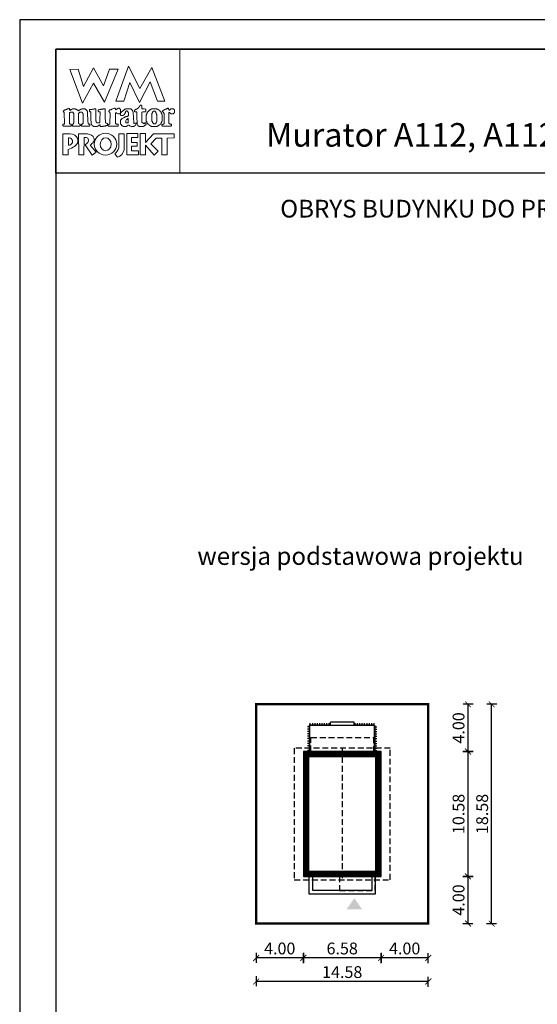
# Model space of a CAD drawing. Units: metres. Extents: x 1334 to 1439, y 395 to 543.
# Drawn here: x 1334 to 1378, y 460 to 543 of the extents above; entities that cross this region are included whole.
import ezdxf
from ezdxf.enums import TextEntityAlignment as Align

# ---------------------------------------------------------------- set-up
doc = ezdxf.new("R2010")
doc.units = ezdxf.units.M
doc.header["$PDMODE"] = 35
doc.header["$PDSIZE"] = 0.1
doc.linetypes.add('DASHED', pattern=[0.75, 0.5, -0.25])
for name, color, linetype in [('A-schody', 103, 'Continuous'), ('A-WYMIARY zewnętrzne', 45, 'Continuous'), ('A-ZAGOSPODAROWANIE', 103, 'Continuous'), ('A-ŚCIANY', 21, 'Continuous'), ('linie przekroju', 61, 'Continuous'), ('w-dach-widok', 141, 'Continuous')]:
    doc.layers.add(name, color=color, linetype=linetype)
doc.layers.add('cienkie', color=1, linetype='Continuous', lineweight=15)
doc.layers.add('grube', color=2, linetype='Continuous', lineweight=30)
doc.styles.add('Arial', font='arial.ttf')
doc.styles.add('goska4', font='romans.shx', dxfattribs={"width": 0.7})
doc.dimstyles.new('GOŚKA3 z 0.5', dxfattribs={"dimtxt": 1, "dimasz": 0.005, "dimexe": 0.2, "dimexo": 1, "dimgap": 0.3, "dimtad": 1, "dimrnd": 0.01, "dimzin": 1, "dimdsep": 46, "dimtxsty": 'goska4', "dimblk": 'ArchTick2', "dimcen": 0.15, "dimse1": 1, "dimse2": 1, "dimclrd": 256, "dimclrt": 2, "dimadec": 0, "dimazin": 2, "dimtm": 1e-09, "dimtfac": 1, "dimtix": 1, "dimtmove": 2, "dimatfit": 3, "dimldrblk": 'ARCHTICK', "dimfxl": 1, "dimtolj": 1, "dimtzin": 0, "dimarcsym": 0})

# ---------------------------------------------------------------- blocks, each defined once
blk = doc.blocks.new('ramka')
at = {"layer": 'A-ŚCIANY', "ltscale": 0.03}
blk.add_lwpolyline([(0, 0), (105, 0), (105, 148.5), (0, 148.5)], close=True, dxfattribs=at)
at = {"layer": 'cienkie', "ltscale": 3}
for p, q in [((7.443, 139.636), (7.443, 139.674)), ((7.443, 139.599), (7.443, 139.636)), ((7.443, 139.562), (7.443, 139.599)), ((4.133, 138.495), (4.133, 137.87))]:
    blk.add_line(p, q, dxfattribs=at)
for points in [[(3.05, 146), (13.55, 146), (13.55, 135.5), (3.05, 135.5)], [(7.592, 144.308), (8.328, 144.308), (7.167, 141.511), (6.236, 143.129), (5.312, 141.44), (4.244, 144.271), (4.943, 144.308), (5.414, 142.835), (6.261, 144.419), (7.093, 142.91)], [(8.804, 141.585), (8.142, 141.592), (9.222, 144.559), (10.166, 142.672), (11.196, 144.453), (12.3, 141.605), (11.672, 141.599), (11.041, 143.235), (10.14, 141.474), (9.337, 143.166)], [(4.519, 139.646), (4.538, 139.674), (4.55, 139.699), (4.562, 139.724), (4.575, 139.748), (4.575, 140.555), (4.562, 140.569), (4.55, 140.581), (4.538, 140.592), (4.538, 140.606), (4.538, 140.618), (4.538, 140.63), (4.525, 140.643), (4.513, 140.655), (4.501, 140.667), (4.488, 140.667), (4.476, 140.667), (4.464, 140.667), (4.427, 140.667), (4.391, 140.667), (4.356, 140.667), (4.342, 140.667), (4.33, 140.667), (4.318, 140.667), (4.305, 140.655), (4.293, 140.643), (4.281, 140.63), (4.268, 140.63), (4.256, 140.63), (4.244, 140.63), (4.231, 140.63), (4.219, 140.63), (4.207, 140.63), (4.207, 139.674), (4.219, 139.674), (4.231, 139.674), (4.244, 139.674), (4.281, 139.662), (4.318, 139.65), (4.356, 139.636), (4.366, 139.599), (4.378, 139.562), (4.39, 139.525), (4.378, 139.514), (4.366, 139.501), (4.356, 139.488), (3.694, 139.488), (3.68, 139.501), (3.668, 139.514), (3.656, 139.525), (3.656, 139.551), (3.656, 139.575), (3.656, 139.599), (3.656, 139.613), (3.656, 139.625), (3.656, 139.636), (3.692, 139.636), (3.728, 139.636), (3.765, 139.636), (3.776, 139.65), (3.789, 139.662), (3.802, 139.674), (3.765, 140.63), (3.752, 140.643), (3.739, 140.655), (3.728, 140.667), (3.704, 140.671), (3.695, 140.7), (3.694, 140.778), (3.704, 140.778), (3.715, 140.778), (3.728, 140.778), (3.739, 140.79), (3.752, 140.802), (3.765, 140.812), (3.776, 140.825), (3.789, 140.838), (3.802, 140.849), (3.813, 140.849), (3.826, 140.849), (3.839, 140.849), (3.851, 140.849), (3.863, 140.849), (3.876, 140.849), (3.888, 140.862), (3.9, 140.875), (3.913, 140.886), (3.95, 140.9), (3.987, 140.912), (4.025, 140.923), (4.035, 140.937), (4.046, 140.949), (4.059, 140.961), (4.07, 140.961), (4.083, 140.961), (4.096, 140.961), (4.107, 140.974), (4.12, 140.986), (4.133, 140.998), (4.187, 140.983), (4.215, 140.963), (4.244, 140.923), (4.231, 140.923), (4.219, 140.923), (4.207, 140.923), (4.219, 140.886), (4.231, 140.849), (4.244, 140.812), (4.268, 140.825), (4.293, 140.838), (4.318, 140.849), (4.33, 140.862), (4.342, 140.875), (4.356, 140.886), (4.366, 140.886), (4.378, 140.886), (4.39, 140.886), (4.401, 140.9), (4.414, 140.912), (4.427, 140.923), (4.438, 140.923), (4.451, 140.923), (4.464, 140.923), (4.476, 140.937), (4.488, 140.949), (4.501, 140.961), (4.562, 140.961), (4.624, 140.961), (4.687, 140.961), (4.697, 140.949), (4.709, 140.937), (4.721, 140.923), (4.732, 140.923), (4.745, 140.923), (4.758, 140.923), (4.769, 140.912), (4.782, 140.9), (4.795, 140.886), (4.807, 140.886), (4.819, 140.886), (4.832, 140.886), (4.844, 140.875), (4.856, 140.862), (4.869, 140.849), (4.906, 140.825), (4.943, 140.802), (4.981, 140.778), (4.992, 140.79), (5.004, 140.802), (5.018, 140.812), (5.041, 140.825), (5.065, 140.838), (5.089, 140.849), (5.1, 140.862), (5.113, 140.875), (5.126, 140.886), (5.138, 140.886), (5.15, 140.886), (5.163, 140.886), (5.175, 140.9), (5.187, 140.912), (5.2, 140.923), (5.212, 140.923), (5.224, 140.923), (5.237, 140.923), (5.249, 140.923), (5.261, 140.923), (5.274, 140.923), (5.286, 140.937), (5.298, 140.949), (5.312, 140.961), (5.372, 140.961), (5.433, 140.961), (5.494, 140.961), (5.506, 140.949), (5.518, 140.937), (5.531, 140.923), (5.543, 140.923), (5.555, 140.923), (5.568, 140.923), (5.58, 140.912), (5.592, 140.9), (5.605, 140.886), (5.629, 140.862), (5.654, 140.838), (5.68, 140.812), (5.69, 140.802), (5.702, 140.79), (5.714, 140.778), (5.714, 140.766), (5.714, 140.754), (5.714, 140.741), (5.725, 140.729), (5.738, 140.717), (5.751, 140.704), (5.751, 140.592), (5.778, 139.931), (5.788, 139.711), (5.8, 139.699), (5.812, 139.687), (5.825, 139.674), (5.862, 139.662), (5.899, 139.65), (5.937, 139.636), (5.937, 139.625), (5.937, 139.613), (5.937, 139.599), (5.937, 139.575), (5.937, 139.551), (5.937, 139.525), (5.923, 139.514), (5.911, 139.501), (5.899, 139.488), (5.678, 139.488), (5.457, 139.488), (5.237, 139.488), (5.224, 139.501), (5.212, 139.514), (5.2, 139.525), (5.212, 139.562), (5.224, 139.599), (5.237, 139.636), (5.261, 139.65), (5.286, 139.662), (5.312, 139.674), (5.323, 139.687), (5.335, 139.699), (5.349, 139.711), (5.359, 139.711), (5.371, 139.711), (5.383, 139.711), (5.383, 140.518), (5.371, 140.518), (5.359, 140.518), (5.349, 140.518), (5.349, 140.531), (5.349, 140.544), (5.349, 140.555), (5.335, 140.569), (5.323, 140.581), (5.312, 140.592), (5.312, 140.606), (5.312, 140.618), (5.312, 140.63), (5.298, 140.643), (5.286, 140.655), (5.274, 140.667), (5.261, 140.667), (5.249, 140.667), (5.237, 140.667), (5.187, 140.667), (5.138, 140.667), (5.089, 140.667), (5.076, 140.655), (5.063, 140.643), (5.052, 140.63), (5.04, 140.618), (5.028, 140.606), (5.018, 140.592), (4.981, 140.592), (4.981, 139.711), (5.018, 139.711), (5.018, 139.699), (5.018, 139.687), (5.018, 139.674), (5.053, 139.662), (5.089, 139.65), (5.126, 139.636), (5.126, 139.625), (5.126, 139.613), (5.126, 139.599), (5.126, 139.575), (5.126, 139.551), (5.126, 139.525), (5.113, 139.514), (5.1, 139.501), (5.089, 139.488), (4.464, 139.488), (4.464, 139.501), (4.464, 139.514), (4.464, 139.525), (4.464, 139.551), (4.464, 139.575), (4.464, 139.599), (4.483, 139.627)], [(9.589, 140.692), (9.602, 140.68), (9.615, 140.667), (9.652, 139.748), (9.663, 139.736), (9.674, 139.724), (9.686, 139.711), (9.747, 139.724), (9.809, 139.736), (9.872, 139.748), (9.872, 139.736), (9.872, 139.724), (9.872, 139.711), (9.872, 139.687), (9.872, 139.662), (9.872, 139.636), (9.835, 139.599), (9.798, 139.562), (9.76, 139.525), (9.747, 139.514), (9.735, 139.501), (9.723, 139.488), (9.71, 139.488), (9.698, 139.488), (9.686, 139.488), (9.674, 139.477), (9.663, 139.466), (9.652, 139.454), (9.626, 139.454), (9.602, 139.454), (9.578, 139.454), (9.528, 139.454), (9.478, 139.454), (9.429, 139.454), (9.38, 139.478), (9.332, 139.501), (9.284, 139.525), (9.271, 139.538), (9.258, 139.551), (9.247, 139.562), (9.221, 139.562), (9.197, 139.562), (9.173, 139.562), (9.159, 139.551), (9.147, 139.538), (9.135, 139.525), (9.122, 139.514), (9.11, 139.501), (9.098, 139.488), (9.085, 139.488), (9.073, 139.488), (9.061, 139.488), (9.048, 139.477), (9.036, 139.466), (9.024, 139.454), (9.012, 139.454), (9.001, 139.454), (8.99, 139.454), (8.953, 139.454), (8.916, 139.454), (8.879, 139.454), (8.842, 139.454), (8.804, 139.454), (8.767, 139.454), (8.754, 139.466), (8.742, 139.477), (8.73, 139.488), (8.706, 139.501), (8.683, 139.514), (8.659, 139.525), (8.646, 139.538), (8.633, 139.551), (8.622, 139.562), (8.609, 139.588), (8.596, 139.613), (8.585, 139.636), (8.572, 139.65), (8.559, 139.662), (8.548, 139.674), (8.548, 139.711), (8.548, 139.748), (8.548, 139.785), (8.548, 139.834), (8.548, 139.883), (8.548, 139.93), (8.548, 139.956), (8.548, 139.981), (8.548, 140.005), (8.559, 140.018), (8.572, 140.03), (8.585, 140.042), (8.596, 140.055), (8.609, 140.067), (8.622, 140.079), (8.683, 140.116), (8.744, 140.152), (8.804, 140.187), (8.816, 140.2), (8.828, 140.213), (8.842, 140.224), (8.853, 140.224), (8.865, 140.224), (8.879, 140.224), (8.89, 140.237), (8.903, 140.25), (8.916, 140.261), (8.94, 140.261), (8.964, 140.261), (8.99, 140.261), (9.001, 140.275), (9.012, 140.287), (9.024, 140.298), (9.048, 140.298), (9.073, 140.298), (9.098, 140.298), (9.11, 140.312), (9.122, 140.324), (9.135, 140.336), (9.147, 140.336), (9.159, 140.336), (9.173, 140.336), (9.184, 140.349), (9.197, 140.361), (9.21, 140.373), (9.21, 140.459), (9.21, 140.545), (9.21, 140.63), (9.197, 140.643), (9.184, 140.655), (9.173, 140.667), (9.147, 140.692), (9.122, 140.717), (9.098, 140.741), (9.096, 140.767), (9.076, 140.776), (9.024, 140.778), (9.024, 140.766), (9.024, 140.754), (9.024, 140.741), (9.012, 140.741), (9.001, 140.741), (8.99, 140.741), (8.977, 140.729), (8.964, 140.717), (8.953, 140.704), (8.953, 140.68), (8.953, 140.655), (8.953, 140.63), (8.94, 140.606), (8.927, 140.581), (8.916, 140.555), (8.867, 140.469), (8.784, 140.415), (8.693, 140.373), (8.656, 140.373), (8.62, 140.373), (8.585, 140.373), (8.572, 140.386), (8.559, 140.398), (8.548, 140.41), (8.548, 140.423), (8.548, 140.435), (8.548, 140.447), (8.548, 140.471), (8.548, 140.494), (8.548, 140.518), (8.545, 140.544), (8.526, 140.554), (8.473, 140.555), (8.473, 140.544), (8.473, 140.531), (8.473, 140.518), (8.46, 140.518), (8.448, 140.518), (8.436, 140.518), (8.399, 140.518), (8.363, 140.518), (8.328, 140.518), (8.265, 140.555), (8.203, 140.592), (8.142, 140.63), (8.129, 140.618), (8.117, 140.606), (8.105, 140.592), (8.105, 140.372), (8.105, 140.152), (8.105, 139.931), (8.105, 139.711), (8.117, 139.699), (8.129, 139.687), (8.142, 139.674), (8.154, 139.674), (8.166, 139.674), (8.18, 139.674), (8.203, 139.662), (8.228, 139.65), (8.254, 139.636), (8.278, 139.636), (8.302, 139.636), (8.328, 139.636), (8.328, 139.488), (7.517, 139.488), (7.504, 139.501), (7.492, 139.514), (7.48, 139.525), (7.48, 139.538), (7.48, 139.551), (7.48, 139.562), (7.48, 139.575), (7.48, 139.588), (7.48, 139.599), (7.629, 139.674), (7.635, 139.858), (7.643, 140.042), (7.65, 140.226), (7.658, 140.409), (7.666, 140.592), (7.653, 140.606), (7.64, 140.618), (7.629, 140.63), (7.616, 140.643), (7.603, 140.655), (7.592, 140.667), (7.578, 140.68), (7.566, 140.692), (7.555, 140.704), (7.555, 140.729), (7.555, 140.754), (7.555, 140.778), (7.566, 140.79), (7.578, 140.802), (7.592, 140.812), (7.603, 140.825), (7.616, 140.838), (7.629, 140.849), (7.653, 140.849), (7.676, 140.849), (7.7, 140.849), (7.712, 140.862), (7.724, 140.875), (7.737, 140.886), (7.749, 140.886), (7.761, 140.886), (7.774, 140.886), (7.786, 140.9), (7.798, 140.912), (7.811, 140.923), (7.872, 140.949), (7.934, 140.974), (7.997, 140.998), (8.021, 140.998), (8.044, 140.998), (8.068, 140.998), (8.08, 140.986), (8.092, 140.974), (8.105, 140.961), (8.117, 140.923), (8.129, 140.886), (8.142, 140.849), (8.154, 140.862), (8.166, 140.875), (8.18, 140.886), (8.191, 140.9), (8.203, 140.912), (8.217, 140.923), (8.228, 140.937), (8.241, 140.949), (8.254, 140.961), (8.265, 140.961), (8.278, 140.961), (8.291, 140.961), (8.302, 140.974), (8.315, 140.986), (8.328, 140.998), (8.363, 140.998), (8.399, 140.998), (8.436, 140.998), (8.448, 140.986), (8.46, 140.974), (8.473, 140.961), (8.485, 140.949), (8.497, 140.937), (8.511, 140.923), (8.522, 140.912), (8.534, 140.9), (8.548, 140.886), (8.548, 140.875), (8.548, 140.862), (8.548, 140.849), (8.548, 140.838), (8.548, 140.825), (8.548, 140.812), (8.548, 140.777), (8.548, 140.741), (8.548, 140.704), (8.548, 140.667), (8.548, 140.63), (8.548, 140.592), (8.574, 140.595), (8.583, 140.614), (8.585, 140.667), (8.694, 140.753), (8.805, 140.839), (8.916, 140.923), (8.927, 140.923), (8.94, 140.923), (8.953, 140.923), (8.964, 140.937), (8.977, 140.949), (8.99, 140.961), (9.014, 140.961), (9.038, 140.961), (9.061, 140.961), (9.147, 140.961), (9.234, 140.961), (9.321, 140.961), (9.345, 140.961), (9.369, 140.961), (9.392, 140.961), (9.404, 140.949), (9.416, 140.937), (9.429, 140.923), (9.467, 140.886), (9.504, 140.849), (9.541, 140.812), (9.552, 140.802), (9.565, 140.79), (9.578, 140.778), (9.578, 140.754), (9.578, 140.729), (9.578, 140.704)], [(10.434, 140.68), (10.348, 140.667), (10.348, 139.819), (10.372, 139.797), (10.385, 139.785), (10.397, 139.773), (10.409, 139.761), (10.423, 139.748), (10.434, 139.748), (10.446, 139.748), (10.46, 139.748), (10.46, 139.736), (10.46, 139.724), (10.46, 139.711), (10.497, 139.711), (10.534, 139.711), (10.571, 139.711), (10.571, 139.724), (10.571, 139.736), (10.571, 139.748), (10.582, 139.748), (10.595, 139.748), (10.608, 139.748), (10.619, 139.748), (10.632, 139.748), (10.645, 139.748), (10.656, 139.748), (10.667, 139.748), (10.679, 139.748), (10.691, 139.711), (10.703, 139.674), (10.716, 139.636), (10.703, 139.625), (10.691, 139.613), (10.679, 139.599), (10.667, 139.588), (10.656, 139.575), (10.645, 139.562), (10.632, 139.562), (10.619, 139.562), (10.608, 139.562), (10.595, 139.551), (10.582, 139.538), (10.571, 139.525), (10.558, 139.514), (10.545, 139.501), (10.534, 139.488), (10.521, 139.488), (10.508, 139.488), (10.497, 139.488), (10.484, 139.477), (10.471, 139.466), (10.46, 139.454), (10.129, 139.454), (10.115, 139.466), (10.103, 139.477), (10.091, 139.488), (10.078, 139.488), (10.066, 139.488), (10.054, 139.488), (10.041, 139.501), (10.029, 139.514), (10.017, 139.525), (9.994, 139.575), (9.97, 139.625), (9.946, 139.674), (9.946, 139.687), (9.946, 139.699), (9.946, 139.711), (9.938, 139.909), (9.93, 140.108), (9.923, 140.306), (9.915, 140.505), (9.909, 140.704), (9.872, 140.704), (9.835, 140.704), (9.798, 140.704), (9.784, 140.704), (9.772, 140.704), (9.76, 140.704), (9.747, 140.717), (9.735, 140.729), (9.723, 140.741), (9.723, 140.765), (9.723, 140.788), (9.723, 140.812), (9.735, 140.825), (9.747, 140.838), (9.76, 140.849), (9.772, 140.862), (9.784, 140.875), (9.798, 140.886), (9.809, 140.886), (9.821, 140.886), (9.835, 140.886), (9.846, 140.9), (9.859, 140.912), (9.872, 140.923), (9.883, 140.923), (9.896, 140.923), (9.909, 140.923), (9.92, 140.937), (9.933, 140.949), (9.946, 140.961), (9.97, 140.974), (9.994, 140.986), (10.017, 140.998), (10.029, 141.011), (10.041, 141.023), (10.054, 141.035), (10.078, 141.072), (10.103, 141.108), (10.129, 141.143), (10.14, 141.156), (10.152, 141.169), (10.166, 141.18), (10.177, 141.193), (10.19, 141.206), (10.203, 141.217), (10.211, 141.233), (10.219, 141.249), (10.229, 141.265), (10.256, 141.262), (10.285, 141.259), (10.314, 141.254), (10.325, 141.243), (10.336, 141.231), (10.348, 141.217), (10.348, 141.133), (10.348, 141.047), (10.348, 140.961), (10.446, 140.949), (10.545, 140.937), (10.645, 140.923), (10.656, 140.912), (10.667, 140.9), (10.679, 140.886), (10.679, 140.839), (10.679, 140.79), (10.679, 140.741), (10.667, 140.729), (10.656, 140.717), (10.645, 140.704), (10.632, 140.704), (10.619, 140.704), (10.608, 140.704), (10.521, 140.692)], [(12.642, 140.63), (12.631, 140.63), (12.631, 139.711), (12.642, 139.711), (12.653, 139.711), (12.666, 139.711), (12.677, 139.699), (12.689, 139.687), (12.703, 139.674), (12.751, 139.662), (12.801, 139.65), (12.851, 139.636), (12.851, 139.625), (12.851, 139.613), (12.851, 139.599), (12.851, 139.575), (12.851, 139.551), (12.851, 139.525), (12.838, 139.514), (12.825, 139.501), (12.814, 139.488), (12.078, 139.488), (12.064, 139.501), (12.052, 139.514), (12.041, 139.525), (12.041, 139.551), (12.041, 139.575), (12.041, 139.599), (12.078, 139.613), (12.115, 139.625), (12.152, 139.636), (12.163, 139.65), (12.176, 139.662), (12.189, 139.674), (12.2, 139.674), (12.213, 139.674), (12.226, 139.674), (12.226, 140.592), (12.213, 140.592), (12.2, 140.592), (12.189, 140.592), (12.189, 140.606), (12.189, 140.618), (12.189, 140.63), (12.176, 140.643), (12.163, 140.655), (12.152, 140.667), (12.118, 140.69), (12.104, 140.719), (12.096, 140.778), (12.139, 140.802), (12.182, 140.825), (12.226, 140.849), (12.237, 140.862), (12.25, 140.875), (12.263, 140.886), (12.274, 140.886), (12.287, 140.886), (12.3, 140.886), (12.311, 140.9), (12.322, 140.912), (12.334, 140.923), (12.358, 140.923), (12.383, 140.923), (12.409, 140.923), (12.42, 140.937), (12.433, 140.949), (12.446, 140.961), (12.483, 140.974), (12.52, 140.986), (12.557, 140.998), (12.568, 140.998), (12.581, 140.998), (12.594, 140.998), (12.611, 140.937), (12.629, 140.875), (12.647, 140.812), (12.666, 140.825), (12.684, 140.838), (12.703, 140.849), (12.714, 140.862), (12.727, 140.875), (12.74, 140.886), (12.751, 140.9), (12.764, 140.912), (12.777, 140.923), (12.801, 140.937), (12.825, 140.949), (12.851, 140.961), (12.862, 140.961), (12.875, 140.961), (12.888, 140.961), (12.923, 140.961), (12.96, 140.961), (12.997, 140.961), (13.02, 140.937), (13.045, 140.912), (13.071, 140.886), (13.082, 140.875), (13.095, 140.862), (13.108, 140.849), (13.108, 140.838), (13.108, 140.825), (13.108, 140.812), (13.108, 140.764), (13.108, 140.716), (13.108, 140.667), (13.108, 140.655), (13.108, 140.643), (13.108, 140.63), (13.095, 140.618), (13.082, 140.606), (13.071, 140.592), (13.058, 140.581), (13.045, 140.569), (13.034, 140.555), (13.02, 140.544), (13.008, 140.531), (12.997, 140.518), (12.984, 140.518), (12.973, 140.518), (12.962, 140.518), (12.925, 140.518), (12.888, 140.518), (12.851, 140.518), (12.838, 140.518), (12.825, 140.518), (12.814, 140.518), (12.801, 140.531), (12.788, 140.544), (12.777, 140.555), (12.764, 140.569), (12.751, 140.581), (12.74, 140.592), (12.727, 140.606), (12.714, 140.618), (12.703, 140.63), (12.689, 140.63), (12.677, 140.63), (12.666, 140.63), (12.653, 140.63)], [(7.224, 140.923), (7.229, 140.727), (7.235, 140.532), (7.241, 140.336), (7.247, 140.14), (7.254, 139.944), (7.261, 139.748), (7.308, 139.736), (7.357, 139.724), (7.406, 139.711), (7.418, 139.699), (7.43, 139.687), (7.443, 139.674), (7.443, 139.636), (7.443, 139.599), (7.443, 139.562), (7.43, 139.551), (7.418, 139.538), (7.406, 139.525), (7.382, 139.525), (7.359, 139.525), (7.335, 139.525), (7.298, 139.514), (7.261, 139.501), (7.224, 139.488), (7.186, 139.488), (7.149, 139.488), (7.112, 139.488), (7.087, 139.477), (7.062, 139.466), (7.038, 139.454), (7.014, 139.454), (6.99, 139.454), (6.967, 139.454), (6.916, 139.454), (6.867, 139.454), (6.818, 139.454), (6.818, 139.503), (6.818, 139.552), (6.818, 139.599), (6.766, 139.598), (6.747, 139.588), (6.744, 139.562), (6.72, 139.551), (6.697, 139.538), (6.673, 139.525), (6.66, 139.514), (6.647, 139.501), (6.636, 139.488), (6.622, 139.488), (6.61, 139.488), (6.599, 139.488), (6.585, 139.477), (6.573, 139.466), (6.561, 139.454), (6.548, 139.454), (6.536, 139.454), (6.524, 139.454), (6.474, 139.454), (6.425, 139.454), (6.376, 139.454), (6.352, 139.454), (6.328, 139.454), (6.305, 139.454), (6.291, 139.454), (6.279, 139.454), (6.268, 139.454), (6.254, 139.466), (6.242, 139.477), (6.23, 139.488), (6.217, 139.488), (6.205, 139.488), (6.193, 139.488), (6.18, 139.501), (6.168, 139.514), (6.156, 139.525), (6.143, 139.538), (6.131, 139.551), (6.119, 139.562), (6.106, 139.575), (6.094, 139.588), (6.082, 139.599), (6.082, 139.613), (6.082, 139.625), (6.082, 139.636), (6.069, 139.65), (6.056, 139.662), (6.045, 139.674), (6.045, 139.687), (6.045, 139.699), (6.045, 139.711), (6.045, 139.748), (6.045, 139.784), (6.045, 139.819), (6.036, 140.013), (6.027, 140.207), (6.019, 140.4), (6.011, 140.592), (6.011, 140.606), (6.011, 140.618), (6.011, 140.63), (6.011, 140.643), (6.011, 140.655), (6.011, 140.667), (5.998, 140.68), (5.985, 140.692), (5.974, 140.704), (5.948, 140.717), (5.923, 140.729), (5.899, 140.741), (5.899, 140.778), (5.899, 140.814), (5.899, 140.849), (5.911, 140.862), (5.923, 140.875), (5.937, 140.886), (5.984, 140.886), (6.033, 140.886), (6.082, 140.886), (6.119, 140.9), (6.156, 140.912), (6.193, 140.923), (6.217, 140.923), (6.242, 140.923), (6.268, 140.923), (6.279, 140.923), (6.291, 140.923), (6.305, 140.923), (6.316, 140.937), (6.329, 140.949), (6.342, 140.961), (6.352, 140.961), (6.364, 140.961), (6.376, 140.961), (6.387, 140.961), (6.4, 140.961), (6.413, 140.961), (6.425, 140.937), (6.437, 140.912), (6.45, 140.886), (6.45, 140.696), (6.45, 140.505), (6.45, 140.314), (6.45, 140.122), (6.45, 139.93), (6.462, 139.906), (6.474, 139.882), (6.487, 139.856), (6.487, 139.845), (6.487, 139.832), (6.487, 139.819), (6.499, 139.808), (6.511, 139.797), (6.524, 139.785), (6.536, 139.773), (6.548, 139.761), (6.561, 139.748), (6.622, 139.755), (6.683, 139.761), (6.744, 139.766), (6.756, 139.785), (6.768, 139.802), (6.781, 139.819), (6.79, 140.032), (6.799, 140.244), (6.808, 140.456), (6.818, 140.667), (6.805, 140.68), (6.793, 140.692), (6.781, 140.704), (6.744, 140.704), (6.708, 140.704), (6.673, 140.704), (6.66, 140.717), (6.647, 140.729), (6.636, 140.741), (6.636, 140.765), (6.636, 140.788), (6.636, 140.812), (6.657, 140.847), (6.685, 140.866), (6.744, 140.886), (6.781, 140.886), (6.818, 140.886), (6.855, 140.886), (6.879, 140.9), (6.904, 140.912), (6.93, 140.923), (6.954, 140.923), (6.978, 140.923), (7.004, 140.923), (7.014, 140.923), (7.026, 140.923), (7.038, 140.923), (7.062, 140.937), (7.087, 140.949), (7.112, 140.961), (7.124, 140.961), (7.136, 140.961), (7.149, 140.961), (7.173, 140.961), (7.198, 140.961), (7.224, 140.961), (7.224, 140.949)], [(10.74, 139.869), (10.754, 139.856), (10.754, 139.845), (10.754, 139.832), (10.754, 139.819), (10.765, 139.808), (10.777, 139.797), (10.791, 139.785), (10.791, 139.773), (10.791, 139.761), (10.791, 139.748), (10.802, 139.736), (10.815, 139.724), (10.828, 139.711), (10.852, 139.687), (10.876, 139.662), (10.902, 139.636), (10.913, 139.625), (10.926, 139.613), (10.939, 139.599), (10.95, 139.588), (10.963, 139.575), (10.976, 139.562), (10.987, 139.551), (10.998, 139.538), (11.01, 139.525), (11.022, 139.525), (11.034, 139.525), (11.047, 139.525), (11.059, 139.514), (11.071, 139.501), (11.085, 139.488), (11.096, 139.488), (11.108, 139.488), (11.122, 139.488), (11.133, 139.477), (11.146, 139.466), (11.159, 139.454), (11.638, 139.454), (11.649, 139.466), (11.66, 139.477), (11.672, 139.488), (11.696, 139.501), (11.721, 139.514), (11.747, 139.525), (11.758, 139.538), (11.771, 139.551), (11.784, 139.562), (11.795, 139.562), (11.808, 139.562), (11.821, 139.562), (11.832, 139.575), (11.845, 139.588), (11.858, 139.599), (11.869, 139.613), (11.882, 139.625), (11.895, 139.636), (11.906, 139.65), (11.919, 139.662), (11.932, 139.674), (11.943, 139.687), (11.956, 139.699), (11.969, 139.711), (11.969, 139.724), (11.969, 139.736), (11.969, 139.748), (11.98, 139.761), (11.991, 139.773), (12.003, 139.785), (12.003, 139.797), (12.003, 139.808), (12.003, 139.819), (12.015, 139.832), (12.027, 139.845), (12.041, 139.856), (12.041, 139.869), (12.041, 139.882), (12.041, 139.893), (12.052, 139.906), (12.064, 139.919), (12.078, 139.93), (12.078, 140.41), (12.064, 140.434), (12.052, 140.457), (12.041, 140.481), (12.041, 140.494), (12.041, 140.507), (12.041, 140.518), (12.027, 140.531), (12.015, 140.544), (12.003, 140.555), (12.003, 140.569), (12.003, 140.581), (12.003, 140.592), (11.991, 140.606), (11.98, 140.618), (11.969, 140.63), (11.969, 140.643), (11.969, 140.655), (11.969, 140.667), (11.956, 140.68), (11.943, 140.692), (11.932, 140.704), (11.919, 140.717), (11.906, 140.729), (11.895, 140.741), (11.882, 140.754), (11.869, 140.766), (11.858, 140.778), (11.845, 140.79), (11.832, 140.802), (11.821, 140.812), (11.808, 140.825), (11.795, 140.838), (11.784, 140.849), (11.771, 140.862), (11.758, 140.875), (11.747, 140.886), (11.733, 140.886), (11.721, 140.886), (11.71, 140.886), (11.696, 140.9), (11.684, 140.912), (11.672, 140.923), (11.66, 140.923), (11.649, 140.923), (11.638, 140.923), (11.625, 140.923), (11.612, 140.923), (11.601, 140.923), (11.588, 140.937), (11.575, 140.949), (11.564, 140.961), (11.538, 140.961), (11.514, 140.961), (11.49, 140.961), (11.429, 140.961), (11.368, 140.961), (11.307, 140.961), (11.281, 140.961), (11.257, 140.961), (11.233, 140.961), (11.207, 140.949), (11.183, 140.937), (11.159, 140.923), (11.146, 140.923), (11.133, 140.923), (11.122, 140.923), (11.108, 140.912), (11.096, 140.9), (11.085, 140.886), (11.071, 140.875), (11.059, 140.862), (11.047, 140.849), (11.034, 140.849), (11.022, 140.849), (11.01, 140.849), (10.998, 140.838), (10.987, 140.825), (10.976, 140.812), (10.95, 140.788), (10.926, 140.765), (10.902, 140.741), (10.889, 140.729), (10.876, 140.717), (10.865, 140.704), (10.852, 140.692), (10.839, 140.68), (10.828, 140.667), (10.815, 140.655), (10.802, 140.643), (10.791, 140.63), (10.791, 140.618), (10.791, 140.606), (10.791, 140.592), (10.791, 140.581), (10.791, 140.569), (10.791, 140.555), (10.777, 140.544), (10.765, 140.531), (10.754, 140.518), (10.74, 140.494), (10.728, 140.471), (10.716, 140.447), (10.716, 139.893), (10.728, 139.882)], [(11.207, 139.882), (11.196, 139.893), (11.196, 140.555), (11.207, 140.569), (11.22, 140.581), (11.233, 140.592), (11.233, 140.606), (11.233, 140.618), (11.233, 140.63), (11.257, 140.667), (11.281, 140.704), (11.307, 140.741), (11.318, 140.741), (11.329, 140.741), (11.341, 140.741), (11.365, 140.741), (11.39, 140.741), (11.416, 140.741), (11.427, 140.741), (11.44, 140.741), (11.453, 140.741), (11.464, 140.729), (11.477, 140.717), (11.49, 140.704), (11.501, 140.692), (11.514, 140.68), (11.527, 140.667), (11.527, 140.655), (11.527, 140.643), (11.527, 140.63), (11.538, 140.618), (11.551, 140.606), (11.564, 140.592), (11.564, 140.581), (11.564, 140.569), (11.564, 140.555), (11.564, 140.544), (11.564, 140.531), (11.564, 140.518), (11.575, 140.507), (11.588, 140.494), (11.601, 140.481), (11.601, 139.856), (11.588, 139.845), (11.575, 139.832), (11.564, 139.819), (11.564, 139.795), (11.564, 139.772), (11.564, 139.748), (11.551, 139.736), (11.538, 139.724), (11.527, 139.711), (11.514, 139.699), (11.501, 139.687), (11.49, 139.674), (11.44, 139.674), (11.39, 139.674), (11.341, 139.674), (11.318, 139.699), (11.294, 139.724), (11.27, 139.748), (11.257, 139.761), (11.244, 139.773), (11.233, 139.785), (11.233, 139.797), (11.233, 139.808), (11.233, 139.819), (11.233, 139.832), (11.233, 139.845), (11.233, 139.856), (11.22, 139.869)], [(9.159, 140.116), (9.173, 140.116), (9.173, 139.748), (9.024, 139.748), (9.012, 139.772), (9.001, 139.795), (8.99, 139.819), (8.99, 139.967), (9.025, 140.005), (9.061, 140.042), (9.098, 140.079), (9.11, 140.092), (9.122, 140.104), (9.135, 140.116), (9.147, 140.116)], [(9.061, 138.863), (9.061, 137.062), (10.054, 137.062), (10.054, 137.393), (9.467, 137.393), (9.467, 137.799), (9.946, 137.799), (9.946, 138.093), (9.467, 138.093), (9.467, 138.532), (10.017, 138.532), (10.017, 138.863)], [(10.203, 138.863), (10.203, 137.062), (10.645, 137.062), (10.661, 137.87), (11.396, 137.025), (11.718, 137.348), (11.096, 137.97), (11.564, 138.461), (12.027, 138.473), (12.041, 137.062), (12.483, 137.062), (12.483, 138.461), (13.071, 138.495), (13.071, 138.826), (11.335, 138.821), (10.661, 138.093), (10.645, 138.863)]]:
    blk.add_lwpolyline(points, close=True, dxfattribs=at)
for points in [[(4.096, 137.502, 0.050773), (4.649, 137.762, 0.317452), (4.924, 138.406, 0.300984), (4.281, 138.826), (3.656, 138.826), (3.656, 137.062), (4.096, 137.062)], [(6.487, 137.271), (6.131, 137.025), (5.531, 137.89), (5.709, 138.049, 0.631259), (5.629, 138.532), (5.457, 138.532), (5.42, 137.062), (5.018, 137.062), (4.981, 138.826), (5.568, 138.826, -0.197622), (6.23, 138.601, -0.283586), (6.252, 138.151, -0.034124), (5.974, 137.87)], [(8.283, 136.85, 0.246326), (8.842, 137.468), (8.842, 138.826), (8.399, 138.826), (8.399, 137.643, -0.163533), (8.05, 137.14)]]:
    blk.add_lwpolyline(points, format="xyb", close=True, dxfattribs=at)
blk.add_lwpolyline([(4.139, 137.87, 1.047569), (4.145, 138.495)], format="xyb", dxfattribs=at)
for centre, major_axis, ratio in [((7.261, 137.954), (0.956, -0.003), 0.971863), ((7.28, 137.943), (-0.003, -0.552), 0.835033)]:
    blk.add_ellipse(centre, major_axis=major_axis, ratio=ratio, dxfattribs=at)
at = {"layer": 'grube', "ltscale": 3}
for points in [[(3.05, 2.5), (101.95, 2.5), (101.95, 146), (3.05, 146)], [(3.05, 146), (101.95, 146), (101.95, 135.5), (3.05, 135.5)]]:
    blk.add_lwpolyline(points, close=True, dxfattribs=at)
at = {"layer": 'cienkie', "ltscale": 3, "insert": (52.5, 133.239), "char_height": 1.5, "width": 86.56026, "attachment_point": 2, "style": 'Arial'}
blk.add_mtext('OBRYS BUDYNKU DO PROJEKTU ZAGOSPODAROWANIA TERENU', dxfattribs=at)
blk = doc.blocks.new('ArchTick2')
at = {"color": 0, "linetype": 'ByBlock', "const_width": 15}
blk.add_lwpolyline([(-50, -50), (50, 50)], dxfattribs=at)
at = {"layer": 'A-WYMIARY zewnętrzne'}
blk.add_line((0, -89), (0, 81), dxfattribs=at)
blk = doc.blocks.new('*D3')
at = {"layer": 'A-WYMIARY zewnętrzne', "lineweight": -2, "ltscale": 3, "transparency": 16777216}
blk.add_line((1368.477, 463.85), (1364.487, 463.85), dxfattribs=at)
at = {"layer": 'Defpoints', "color": 0, "ltscale": 3, "transparency": 16777216}
for p in [(1364.482, 475.076), (1368.482, 475.081), (1364.482, 463.85)]:
    blk.add_point(p, dxfattribs=at)
at = {"layer": 'A-WYMIARY zewnętrzne', "lineweight": -2, "ltscale": 3, "transparency": 16777216, "xscale": 0.005, "yscale": 0.005, "zscale": 0.005, "rotation": 180}
blk.add_blockref('ArchTick2', (1364.482, 463.85), dxfattribs=at)
at = {"layer": 'A-WYMIARY zewnętrzne', "lineweight": -2, "ltscale": 3, "transparency": 16777216, "xscale": 0.005, "yscale": 0.005, "zscale": 0.005}
blk.add_blockref('ArchTick2', (1368.482, 463.85), dxfattribs=at)
at = {"layer": 'A-WYMIARY zewnętrzne', "color": 2, "ltscale": 3, "transparency": 16777216, "insert": (1366.482, 464.65), "char_height": 1, "attachment_point": 5, "style": 'goska4'}
blk.add_mtext('\\A1;4.00', dxfattribs=at)
blk = doc.blocks.new('_ArchTick')
at = {"color": 0, "linetype": 'ByBlock', "const_width": 15}
blk.add_lwpolyline([(-50, -50), (50, 50)], dxfattribs=at)
blk = doc.blocks.new('*D4')
at = {"layer": 'A-WYMIARY zewnętrzne', "lineweight": -2, "ltscale": 3, "transparency": 16777216}
blk.add_line((1364.477, 463.85), (1357.907, 463.85), dxfattribs=at)
at = {"layer": 'Defpoints', "color": 0, "ltscale": 3, "transparency": 16777216}
for p in [(1364.482, 471.756), (1357.902, 470.756), (1357.902, 463.85)]:
    blk.add_point(p, dxfattribs=at)
at = {"layer": 'A-WYMIARY zewnętrzne', "lineweight": -2, "ltscale": 3, "transparency": 16777216, "xscale": 0.005, "yscale": 0.005, "zscale": 0.005, "rotation": 180}
blk.add_blockref('ArchTick2', (1357.902, 463.85), dxfattribs=at)
at = {"layer": 'A-WYMIARY zewnętrzne', "lineweight": -2, "ltscale": 3, "transparency": 16777216, "xscale": 0.005, "yscale": 0.005, "zscale": 0.005}
blk.add_blockref('ArchTick2', (1364.482, 463.85), dxfattribs=at)
at = {"layer": 'A-WYMIARY zewnętrzne', "color": 2, "ltscale": 3, "transparency": 16777216, "insert": (1361.192, 464.65), "char_height": 1, "attachment_point": 5, "style": 'goska4'}
blk.add_mtext('\\A1;6.58', dxfattribs=at)
blk = doc.blocks.new('*D5')
at = {"layer": 'A-WYMIARY zewnętrzne', "lineweight": -2, "ltscale": 3, "transparency": 16777216}
blk.add_line((1357.897, 463.85), (1353.907, 463.85), dxfattribs=at)
at = {"layer": 'Defpoints', "color": 0, "ltscale": 3, "transparency": 16777216}
for p in [(1353.902, 470.756), (1357.902, 470.756), (1353.902, 463.85)]:
    blk.add_point(p, dxfattribs=at)
at = {"layer": 'A-WYMIARY zewnętrzne', "lineweight": -2, "ltscale": 3, "transparency": 16777216, "xscale": 0.005, "yscale": 0.005, "zscale": 0.005, "rotation": 180}
blk.add_blockref('ArchTick2', (1353.902, 463.85), dxfattribs=at)
at = {"layer": 'A-WYMIARY zewnętrzne', "lineweight": -2, "ltscale": 3, "transparency": 16777216, "xscale": 0.005, "yscale": 0.005, "zscale": 0.005}
blk.add_blockref('ArchTick2', (1357.902, 463.85), dxfattribs=at)
at = {"layer": 'A-WYMIARY zewnętrzne', "color": 2, "ltscale": 3, "transparency": 16777216, "insert": (1355.902, 464.65), "char_height": 1, "attachment_point": 5, "style": 'goska4'}
blk.add_mtext('\\A1;4.00', dxfattribs=at)
blk = doc.blocks.new('*D6')
at = {"layer": 'A-WYMIARY zewnętrzne', "lineweight": -2, "ltscale": 3, "transparency": 16777216}
blk.add_line((1368.477, 461.85), (1353.907, 461.85), dxfattribs=at)
at = {"layer": 'Defpoints', "color": 0, "ltscale": 3, "transparency": 16777216}
for p in [(1353.902, 473.081), (1368.482, 473.081), (1353.902, 461.85)]:
    blk.add_point(p, dxfattribs=at)
at = {"layer": 'A-WYMIARY zewnętrzne', "lineweight": -2, "ltscale": 3, "transparency": 16777216, "xscale": 0.005, "yscale": 0.005, "zscale": 0.005, "rotation": 180}
blk.add_blockref('ArchTick2', (1353.902, 461.85), dxfattribs=at)
at = {"layer": 'A-WYMIARY zewnętrzne', "lineweight": -2, "ltscale": 3, "transparency": 16777216, "xscale": 0.005, "yscale": 0.005, "zscale": 0.005}
blk.add_blockref('ArchTick2', (1368.482, 461.85), dxfattribs=at)
at = {"layer": 'A-WYMIARY zewnętrzne', "color": 2, "ltscale": 3, "transparency": 16777216, "insert": (1361.192, 462.65), "char_height": 1, "attachment_point": 5, "style": 'goska4'}
blk.add_mtext('\\A1;14.58', dxfattribs=at)
blk = doc.blocks.new('*D7')
at = {"layer": 'A-WYMIARY zewnętrzne', "lineweight": -2, "ltscale": 3, "transparency": 16777216}
blk.add_line((1371.845, 466.761), (1371.845, 470.751), dxfattribs=at)
at = {"layer": 'Defpoints', "color": 0, "ltscale": 3, "transparency": 16777216}
for p in [(1361.192, 470.756), (1371.845, 470.756), (1361.192, 466.756)]:
    blk.add_point(p, dxfattribs=at)
at = {"layer": 'A-WYMIARY zewnętrzne', "lineweight": -2, "ltscale": 3, "transparency": 16777216, "xscale": 0.005, "yscale": 0.005, "zscale": 0.005}
for p, rotation in [((1371.845, 470.756), 90), ((1371.845, 466.756), 270)]:
    blk.add_blockref('ArchTick2', p, dxfattribs=dict(at, rotation=rotation))
at = {"layer": 'A-WYMIARY zewnętrzne', "color": 2, "ltscale": 3, "transparency": 16777216, "insert": (1371.045, 468.756), "char_height": 1, "attachment_point": 5, "rotation": 90, "style": 'goska4'}
blk.add_mtext('\\A1;4.00', dxfattribs=at)
blk = doc.blocks.new('*D8')
at = {"layer": 'A-WYMIARY zewnętrzne', "lineweight": -2, "ltscale": 3, "transparency": 16777216}
blk.add_line((1371.845, 470.761), (1371.845, 481.331), dxfattribs=at)
at = {"layer": 'Defpoints', "color": 0, "ltscale": 3, "transparency": 16777216}
for p in [(1364.482, 481.336), (1371.845, 481.336), (1361.192, 470.756)]:
    blk.add_point(p, dxfattribs=at)
at = {"layer": 'A-WYMIARY zewnętrzne', "lineweight": -2, "ltscale": 3, "transparency": 16777216, "xscale": 0.005, "yscale": 0.005, "zscale": 0.005}
for p, rotation in [((1371.845, 481.336), 90), ((1371.845, 470.756), 270)]:
    blk.add_blockref('ArchTick2', p, dxfattribs=dict(at, rotation=rotation))
at = {"layer": 'A-WYMIARY zewnętrzne', "color": 2, "ltscale": 3, "transparency": 16777216, "insert": (1371.045, 476.046), "char_height": 1, "attachment_point": 5, "rotation": 90, "style": 'goska4'}
blk.add_mtext('\\A1;10.58', dxfattribs=at)
blk = doc.blocks.new('*D9')
at = {"layer": 'A-WYMIARY zewnętrzne', "lineweight": -2, "ltscale": 3, "transparency": 16777216}
blk.add_line((1371.845, 481.341), (1371.845, 485.331), dxfattribs=at)
at = {"layer": 'Defpoints', "color": 0, "ltscale": 3, "transparency": 16777216}
for p in [(1364.482, 485.336), (1371.845, 485.336), (1364.482, 481.336)]:
    blk.add_point(p, dxfattribs=at)
at = {"layer": 'A-WYMIARY zewnętrzne', "lineweight": -2, "ltscale": 3, "transparency": 16777216, "xscale": 0.005, "yscale": 0.005, "zscale": 0.005}
for p, rotation in [((1371.845, 485.336), 90), ((1371.845, 481.336), 270)]:
    blk.add_blockref('ArchTick2', p, dxfattribs=dict(at, rotation=rotation))
at = {"layer": 'A-WYMIARY zewnętrzne', "color": 2, "ltscale": 3, "transparency": 16777216, "insert": (1371.045, 483.336), "char_height": 1, "attachment_point": 5, "rotation": 90, "style": 'goska4'}
blk.add_mtext('\\A1;4.00', dxfattribs=at)
blk = doc.blocks.new('*D10')
at = {"layer": 'A-WYMIARY zewnętrzne', "lineweight": -2, "ltscale": 3, "transparency": 16777216}
blk.add_line((1373.845, 466.761), (1373.845, 485.331), dxfattribs=at)
at = {"layer": 'Defpoints', "color": 0, "ltscale": 3, "transparency": 16777216}
for p in [(1363.192, 485.336), (1373.845, 485.336), (1363.192, 466.756)]:
    blk.add_point(p, dxfattribs=at)
at = {"layer": 'A-WYMIARY zewnętrzne', "lineweight": -2, "ltscale": 3, "transparency": 16777216, "xscale": 0.005, "yscale": 0.005, "zscale": 0.005}
for p, rotation in [((1373.845, 485.336), 90), ((1373.845, 466.756), 270)]:
    blk.add_blockref('ArchTick2', p, dxfattribs=dict(at, rotation=rotation))
at = {"layer": 'A-WYMIARY zewnętrzne', "color": 2, "ltscale": 3, "transparency": 16777216, "insert": (1373.045, 476.046), "char_height": 1, "attachment_point": 5, "rotation": 90, "style": 'goska4'}
blk.add_mtext('\\A1;18.58', dxfattribs=at)

msp = doc.modelspace()

# ---------------------------------------------------------------- hatches: boundary and pattern name
at = {"layer": 'linie przekroju'}
msp.add_hatch(color=256, dxfattribs=at).paths.add_polyline_path([(1362.217, 468.905), (1361.561, 467.971), (1362.217, 467.971), (1362.874, 467.971)])

# ---------------------------------------------------------------- linework, layer by layer
at = {"ltscale": 3}
msp.add_lwpolyline([(1357.902, 470.756), (1364.482, 470.756), (1364.482, 481.336), (1357.902, 481.336)], close=True, dxfattribs=at)
at = {"layer": 'A-schody'}
for p, q in [((1362.193, 483.836), (1360.192, 483.836)), ((1360.192, 483.536), (1360.192, 483.836)), ((1362.193, 483.536), (1362.193, 483.836)), ((1358.462, 481.336), (1358.462, 483.636)), ((1363.922, 483.536), (1358.462, 483.536)), ((1363.922, 481.336), (1363.922, 483.536))]:
    msp.add_line(p, q, dxfattribs=at)
for points in [[(1363.991, 470.756), (1363.991, 469.256), (1358.392, 469.256), (1358.392, 470.756)], [(1363.691, 470.756), (1363.691, 469.556), (1358.692, 469.556), (1358.692, 470.756)]]:
    msp.add_lwpolyline(points, dxfattribs=at)
at = {"layer": 'A-ZAGOSPODAROWANIE', "ltscale": 0.03}
for p, q in [((1358.462, 483.426), (1358.262, 483.426)), ((1358.462, 483.226), (1358.262, 483.226)), ((1358.462, 483.026), (1358.262, 483.026)), ((1358.462, 483.526), (1358.362, 483.526)), ((1358.462, 483.326), (1358.362, 483.326)), ((1358.462, 483.126), (1358.362, 483.126)), ((1358.492, 483.536), (1358.492, 483.736)), ((1358.592, 483.536), (1358.592, 483.636)), ((1358.692, 483.536), (1358.692, 483.736)), ((1358.792, 483.536), (1358.792, 483.636)), ((1358.892, 483.536), (1358.892, 483.736)), ((1358.992, 483.536), (1358.992, 483.636)), ((1359.092, 483.536), (1359.092, 483.736)), ((1359.192, 483.536), (1359.192, 483.636)), ((1359.292, 483.536), (1359.292, 483.736)), ((1359.392, 483.536), (1359.392, 483.636)), ((1359.492, 483.536), (1359.492, 483.736)), ((1359.592, 483.536), (1359.592, 483.636)), ((1359.692, 483.536), (1359.692, 483.736)), ((1359.792, 483.536), (1359.792, 483.636)), ((1359.892, 483.536), (1359.892, 483.736)), ((1359.992, 483.536), (1359.992, 483.636)), ((1360.092, 483.536), (1360.092, 483.736)), ((1362.293, 483.536), (1362.293, 483.736)), ((1362.393, 483.536), (1362.393, 483.636)), ((1362.493, 483.536), (1362.493, 483.736)), ((1362.593, 483.536), (1362.593, 483.636)), ((1362.693, 483.536), (1362.693, 483.736)), ((1362.793, 483.536), (1362.793, 483.636)), ((1362.893, 483.536), (1362.893, 483.736)), ((1362.993, 483.536), (1362.993, 483.636)), ((1363.093, 483.536), (1363.093, 483.736)), ((1363.193, 483.536), (1363.193, 483.636)), ((1363.293, 483.536), (1363.293, 483.736)), ((1363.393, 483.536), (1363.393, 483.636)), ((1363.493, 483.536), (1363.493, 483.736)), ((1363.593, 483.536), (1363.593, 483.636)), ((1363.693, 483.536), (1363.693, 483.736)), ((1363.793, 483.536), (1363.793, 483.636)), ((1363.893, 483.536), (1363.893, 483.736)), ((1363.922, 483.526), (1364.022, 483.526)), ((1363.922, 483.426), (1364.122, 483.426)), ((1363.922, 483.326), (1364.022, 483.326)), ((1363.922, 483.226), (1364.122, 483.226)), ((1363.922, 483.126), (1364.022, 483.126)), ((1363.922, 483.026), (1364.122, 483.026)), ((1358.462, 482.826), (1358.262, 482.826)), ((1358.462, 482.626), (1358.262, 482.626)), ((1358.462, 482.426), (1358.262, 482.426)), ((1358.462, 482.226), (1358.262, 482.226)), ((1358.462, 482.926), (1358.362, 482.926)), ((1358.462, 482.726), (1358.362, 482.726)), ((1358.462, 482.526), (1358.362, 482.526)), ((1358.462, 482.326), (1358.362, 482.326)), ((1363.922, 482.926), (1364.022, 482.926)), ((1363.922, 482.826), (1364.122, 482.826)), ((1363.922, 482.726), (1364.022, 482.726)), ((1363.922, 482.626), (1364.122, 482.626)), ((1363.922, 482.526), (1364.022, 482.526)), ((1363.922, 482.426), (1364.122, 482.426)), ((1363.922, 482.326), (1364.022, 482.326)), ((1363.922, 482.226), (1364.122, 482.226)), ((1358.462, 482.026), (1358.262, 482.026)), ((1358.462, 481.826), (1358.262, 481.826)), ((1358.462, 481.626), (1358.262, 481.626)), ((1358.462, 481.426), (1358.262, 481.426)), ((1358.462, 482.126), (1358.362, 482.126)), ((1358.462, 481.926), (1358.362, 481.926)), ((1358.462, 481.726), (1358.362, 481.726)), ((1358.462, 481.526), (1358.362, 481.526)), ((1363.922, 482.126), (1364.022, 482.126)), ((1363.922, 482.026), (1364.122, 482.026)), ((1363.922, 481.926), (1364.022, 481.926)), ((1363.922, 481.826), (1364.122, 481.826)), ((1363.922, 481.726), (1364.022, 481.726)), ((1363.922, 481.626), (1364.122, 481.626)), ((1363.922, 481.526), (1364.022, 481.526)), ((1363.922, 481.426), (1364.122, 481.426))]:
    msp.add_line(p, q, dxfattribs=at)
at = {"layer": 'grube', "const_width": 0.2}
msp.add_lwpolyline([(1353.902, 466.756), (1368.482, 466.756), (1368.482, 485.336), (1353.902, 485.336)], close=True, dxfattribs=at)
at = {"layer": 'linie przekroju', "const_width": 0.5}
msp.add_lwpolyline([(1364.232, 471.006), (1358.152, 471.006), (1358.152, 481.086), (1364.232, 481.086)], close=True, dxfattribs=at)
at = {"layer": 'w-dach-widok', "linetype": 'DASHED'}
msp.add_line((1361.192, 481.616), (1361.192, 470.476), dxfattribs=at)
for points in [[(1358.542, 481.336), (1358.542, 482.536), (1363.842, 482.536), (1363.842, 481.336)], [(1360.973, 470.756), (1360.973, 469.556), (1363.973, 469.556), (1363.973, 470.756), (1362.912, 470.756)]]:
    msp.add_lwpolyline(points, dxfattribs=at)
msp.add_lwpolyline([(1357.122, 470.476), (1365.262, 470.476), (1365.262, 481.616), (1357.122, 481.616)], close=True, dxfattribs=at)

# ---------------------------------------------------------------- block references
at = {"layer": 'A-ŚCIANY'}
msp.add_blockref('ramka', (1333.881, 394.836), dxfattribs=at)

# ---------------------------------------------------------------- texts
at = {"layer": 'cienkie', "style": 'Arial'}
msp.add_text('Murator A112, A112+AR1, A112+AR2, A112+AR3, A112/1', height=2, dxfattribs=at).set_placement((1389.321, 532.577), align=Align.CENTER)
at = {"layer": 'cienkie', "ltscale": 3, "insert": (1362.74, 498.648), "char_height": 1.5, "width": 30.79345, "attachment_point": 2, "style": 'Arial'}
msp.add_mtext('wersja podstawowa projektu', dxfattribs=at)

# ---------------------------------------------------------------- dimensions: what is measured, and where the dimension line sits
at = {"layer": 'A-WYMIARY zewnętrzne', "ltscale": 3}
for base, p1, p2, angle, picture, middle in [((1373.845, 485.336), (1363.192, 466.756), (1363.192, 485.336), 90, '*D10', (1373.045, 476.046)), ((1371.845, 485.336), (1364.482, 481.336), (1364.482, 485.336), 90, '*D9', (1371.045, 483.336)), ((1371.845, 481.336), (1361.192, 470.756), (1364.482, 481.336), 90, '*D8', (1371.045, 476.046)), ((1364.482, 463.85), (1368.482, 475.081), (1364.482, 475.076), 180, '*D3', (1366.482, 464.65)), ((1353.902, 461.85), (1368.482, 473.081), (1353.902, 473.081), 180, '*D6', (1361.192, 462.65)), ((1357.902, 463.85), (1364.482, 471.756), (1357.902, 470.756), 180, '*D4', (1361.192, 464.65)), ((1353.902, 463.85), (1357.902, 470.756), (1353.902, 470.756), 180, '*D5', (1355.902, 464.65)), ((1371.845, 470.756), (1361.192, 466.756), (1361.192, 470.756), 90, '*D7', (1371.045, 468.756))]:
    dim = msp.add_linear_dim(base=base, p1=p1, p2=p2, angle=angle, dimstyle='GOŚKA3 z 0.5', dxfattribs=at)
    dim.commit()
    dim.dimension.update_dxf_attribs({"geometry": picture, "text_midpoint": middle})

doc.saveas('drawing.dxf')
